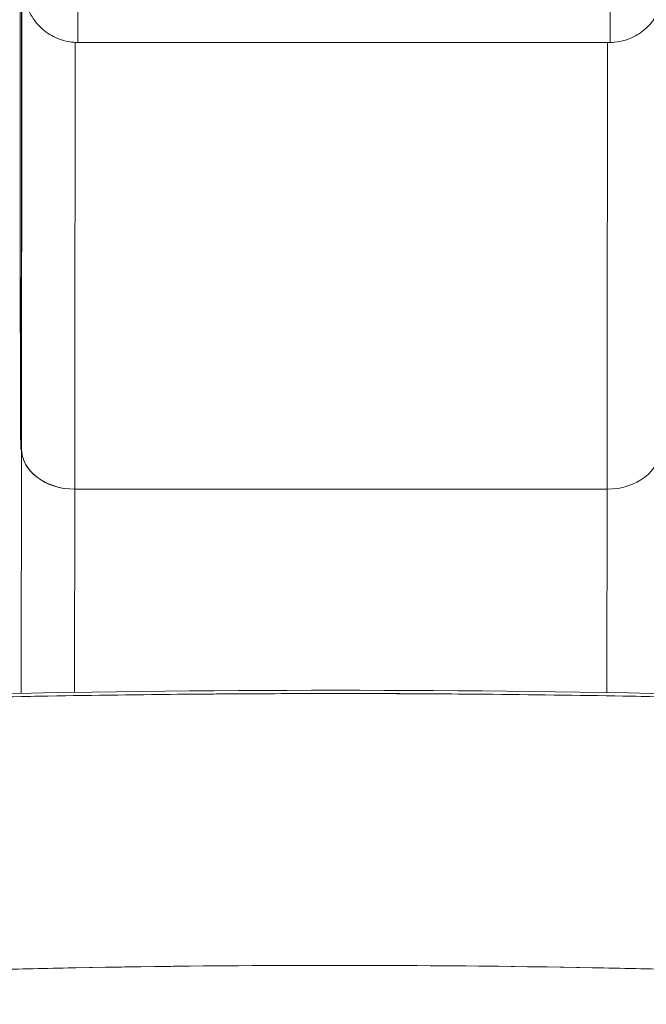
# Model space of a CAD drawing. Units: inches. Extents: x 3 to 132, y 3 to 84.
# Drawn here: x 45 to 45, y 18 to 18 of the extents above; entities that cross this region are included whole.
import ezdxf

# ---------------------------------------------------------------- set-up
doc = ezdxf.new("R2010")
doc.units = ezdxf.units.IN
doc.header["$LTSCALE"] = 8
doc.header["$MEASUREMENT"] = 0
doc.layers.add('Dimension (ANSI)', color=7, linetype='Continuous', lineweight=13)
doc.layers.add('Visible (ANSI)', color=7, linetype='Continuous', lineweight=13)
doc.styles.add('Note Text (ANSI)', font='RomanS.shx')
doc.dimstyles.new('Default (ANSI)', dxfattribs={"dimscale": 8, "dimtxt": 0.0930000022053719, "dimasz": 0.0734999999403954, "dimexe": 0.0945, "dimexo": 0.048, "dimgap": 0.024, "dimtad": 0, "dimtih": 1, "dimtoh": 1, "dimrnd": 1e-08, "dimzin": 0, "dimdsep": 46, "dimtxsty": 'Note Text (ANSI)', "dimcen": 0.09, "dimdle": 0.2955, "dimclrd": 256, "dimclre": 256, "dimclrt": 256, "dimadec": 0, "dimazin": 0, "dimtfac": 1.290322542190551, "dimtofl": 0, "dimtmove": 0, "dimatfit": 3, "dimfxl": 1, "dimtolj": 1, "dimtzin": 4, "dimlwd": -1, "dimlwe": -1, "dimarcsym": 0})

# ---------------------------------------------------------------- blocks, each defined once
blk = doc.blocks.new('*D10')
at = {"layer": 'Defpoints', "color": 0, "transparency": 16777216}
for p in [(46.94348684582915, 20.18545550839601), (31.06848684582923, 17.11841309475403), (46.94348684582915, 17.11841309475402)]:
    blk.add_point(p, dxfattribs=at)
at = {"layer": 'Dimension (ANSI)', "transparency": 16777216}
for p, q in [((31.06848684582923, 17.50241309475403), (31.06848684582923, 20.94145550839602)), ((46.94348684582915, 17.50241309475402), (46.94348684582915, 20.94145550839602)), ((31.6564868453524, 20.18545550839601), (36.70919338720648, 20.18545550839601)), ((46.35548684630598, 20.18545550839601), (39.96290774097224, 20.18545550839601))]:
    blk.add_line(p, q, dxfattribs=at)
for points in [[(31.6564868453524, 20.28345550831654), (31.6564868453524, 20.08745550847549), (31.06848684582923, 20.18545550839601)], [(46.35548684630598, 20.28345550831654), (46.35548684630598, 20.08745550847549), (46.94348684582915, 20.18545550839601)]]:
    blk.add_solid(points, dxfattribs=at)
at = {"layer": 'Dimension (ANSI)', "transparency": 16777216, "insert": (38.33605056408936, 20.18545550839601), "char_height": 0.7440000176429749, "attachment_point": 5, "style": 'Note Text (ANSI)'}
blk.add_mtext('\\A1;15.88', dxfattribs=at)

msp = doc.modelspace()

# ---------------------------------------------------------------- linework, layer by layer
at = {"layer": 'Visible (ANSI)'}
for p, q in [((44.72299310559561, 17.9799877232505), (44.9198433396623, 17.97998772325038)), ((44.70221081522951, 17.82981424242659), (44.7020735187528, 17.73924684796223)), ((44.7020735187528, 17.73924684796223), (44.70221081522947, 17.82981424242856)), ((44.72179804629393, 17.7395962475771), (44.72191196407816, 17.81474192610415)), ((44.72191196407816, 17.81474192610297), (44.72179804629393, 17.73959624757701)), ((44.9187621979062, 17.8147421492006), (44.72191196383946, 17.8147421492006)), ((44.72191196407816, 17.81474192610415), (44.91876219814486, 17.81474192610415)), ((44.91864819423052, 17.73953943198591), (44.91876219814486, 17.81474192610415)), ((44.91876219814486, 17.81474192610415), (44.9186481942305, 17.73953943198584))]:
    msp.add_line(p, q, dxfattribs=at)
for centre, major_axis, ratio, start_param, end_param in [((44.7019689335999, 18.05589898729437), (0, -0.2263779527559055), 0.001273531152019, 2.793103426575816, 5.934696080165609), ((44.7019689335999, 18.05589898729437), (0, 0.2263779527559055), 0.001273531152019, 2.793103426897885, 5.934696080487678), ((44.72299310559561, 18.05085386498263), (0, -0.0708661417322834), 0.001273531152019, 3.739626003e-07, 2.662266368808439), ((44.72299310559561, 18.05085386498263), (0, -0.0708661417322835), 0.001273531152019, 1.138509278e-07, 2.662266134937016), ((44.9198433396623, 18.05085386498263), (0, -0.0708661417322835), 0.001273531152019, 1.136318692e-07, 2.66226613472396), ((44.9198433396623, 18.05085386498263), (1e-16, -0.0708661417322833), 0.001273531152019, 6.283183831404464, 8.945450023004957), ((44.7019689335999, 18.05589898729437), (0, 0.2952755905511827), 0.0012735311520187, 3.840300903503997, 4.610218812439593), ((44.72165395700659, 18.05589898729437), (1e-16, -0.3149606299212603), 0.0012735311520193, 0.698708324431431, 1.32745643172452), ((44.72165396172584, 18.05589641255027), (0, 0.3149559835513778), 0.0012735311520187, 3.840297153125414, 4.469053805054271), ((44.91850419579257, 18.05589641255027), (-1e-16, -0.3149559835513785), 0.0012735311520184, 0.6987045741523055, 1.327386178914093), ((44.91850419107328, 18.05589898729436), (0, 0.3149606299212567), 0.0012735311520187, 3.840300903337652, 4.468974031847276), ((44.72155550904416, 17.8431286853932), (-0.0196849184358846, -6.90012633941e-05), 0.9398889192460933, 6.135217899520713, 6.279455856402791), ((44.72155550904415, 17.8431286853932), (-0.0196849184358796, -6.90012633924e-05), 0.9398889192459712, 6.135217899520746, 6.279455856402884), ((44.72189583863604, 17.82981424242738), (-0.0196850167505867, 2.98416826357e-05), 0.7656730483625269, 0.0019799015397007, 1.572776228331518), ((44.72189583863619, 17.82981424242738), (-0.0196850167507048, 2.98416826479e-05), 0.7656730483664961, 0.0019799015275002, 1.572776228324315), ((44.91874607270289, 17.82981424242738), (0.0196850167507048, -2.98416826482e-05), 0.765673048366407, 4.714368881914117, 6.285165208708772), ((44.91874607270246, 17.82981424242856), (0.019685016750886, -2.98416825892e-05), 0.7656730483619265, 4.714368881933685, 6.285165208699103)]:
    msp.add_ellipse(centre, major_axis=major_axis, ratio=ratio, start_param=start_param, end_param=end_param, dxfattribs=at)
for points, knots in [([(44.70187048563746, 17.84312868539321), (44.70185365168553, 17.84795057177786), (44.70183767842655, 17.85386114869223), (44.701822442529, 17.8609230476796), (44.70180720663146, 17.86798494666697), (44.70179270809533, 17.87619816772734), (44.70177931691526, 17.88537481623048), (44.70176592573518, 17.89455146473364), (44.70175364191115, 17.90469154067958), (44.70174264181467, 17.91563609475728), (44.70173164171818, 17.92658064883498), (44.70172192534923, 17.93832968104443), (44.70171366783509, 17.95068029484523), (44.70170541032094, 17.96303090864601), (44.70169861166159, 17.97598310403812), (44.7016933865959, 17.9893158793009), (44.70168816153021, 18.00264865456371), (44.7016845100582, 18.01636200969718), (44.70168249488638, 18.03022157462232), (44.70168047971458, 18.04408113954746), (44.70168010084297, 18.05808691426427), (44.70168136445062, 18.07200085409656), (44.70168262805827, 18.08591479392882), (44.70168553414517, 18.09973689887658), (44.70169003334231, 18.11323160125832), (44.70169453253945, 18.12672630364009), (44.70170062484683, 18.13989360345585), (44.70170820636528, 18.15250897181964), (44.70171578788373, 18.16512434018341), (44.70172485861324, 18.1771877770952), (44.70173526389417, 18.18849382557531), (44.7017456691751, 18.19979987405543), (44.70175740900745, 18.21034853410386), (44.70177028409384, 18.2199603581824), (44.70178315918024, 18.22957218226095), (44.7017971695207, 18.23824717036961), (44.70181207532756, 18.24583715649297), (44.70182698113442, 18.25342714261632), (44.7018427824077, 18.25993212675436), (44.70185921051466, 18.26524052844143), (44.70187563862164, 18.2705489301285), (44.70189269356229, 18.27466074936459), (44.70191007530075, 18.27750865149681), (44.70192745703919, 18.28035655362902), (44.70194516557544, 18.28194053865736), (44.70196293543683, 18.28222766529949), (44.70198070529821, 18.28251479194161), (44.70199853648475, 18.28150506019751), (44.70201599265474, 18.27924064476887), (44.70203344882474, 18.27697622934022), (44.70205052997821, 18.27345713022702), (44.70206738156236, 18.26866928919513)], [0, 0, 0, 0, 0.05882352941176, 0.05882352941176, 0.05882352941176, 0.1176470588235, 0.1176470588235, 0.1176470588235, 0.1764705882353, 0.1764705882353, 0.1764705882353, 0.2352941176471, 0.2352941176471, 0.2352941176471, 0.2941176470588, 0.2941176470588, 0.2941176470588, 0.3529411764705999, 0.3529411764705999, 0.3529411764705999, 0.4117647058824, 0.4117647058824, 0.4117647058824, 0.4705882352941, 0.4705882352941, 0.4705882352941, 0.5294117647059001, 0.5294117647059001, 0.5294117647059001, 0.5882352941176001, 0.5882352941176001, 0.5882352941176001, 0.6470588235293999, 0.6470588235293999, 0.6470588235293999, 0.7058823529411999, 0.7058823529411999, 0.7058823529411999, 0.7647058823529, 0.7647058823529, 0.7647058823529, 0.8235294117646998, 0.8235294117646998, 0.8235294117646998, 0.8823529411764999, 0.8823529411764999, 0.8823529411764999, 0.9411764705881999, 0.9411764705881999, 0.9411764705881999, 1, 1, 1, 1]), ([(44.70206738156236, 18.26866928919513), (44.70208421551429, 18.26384740281048), (44.70210018877327, 18.2579368258961), (44.7021154246708, 18.25087492690873), (44.70213066056835, 18.24381302792136), (44.70214515910448, 18.23559980686099), (44.70215855028455, 18.22642315835791), (44.70217194146463, 18.21724650985482), (44.70218422528867, 18.20710643390902), (44.70219522538515, 18.19616187983138), (44.70220622548164, 18.18521732575375), (44.70221594185058, 18.17346829354429), (44.70222419936472, 18.16111767974363), (44.70223245687888, 18.14876706594298), (44.70223925553823, 18.13581487055113), (44.70224448060391, 18.12248209528842), (44.7022497056696, 18.10914932002568), (44.70225335714162, 18.09543596489207), (44.70225537231343, 18.08157639996661), (44.70225738748524, 18.06771683504114), (44.70225776635685, 18.05371106032381), (44.7022565027492, 18.03979712049152), (44.70225523914154, 18.02588318065925), (44.70225233305465, 18.01206107571202), (44.7022478338575, 17.99856637333054), (44.70224333466036, 17.98507167094903), (44.70223724235299, 17.97190437113327), (44.70222966083453, 17.95928900276935), (44.70222207931609, 17.94667363440545), (44.70221300858658, 17.9346101974934), (44.70220260330565, 17.92330414901323), (44.70219219802472, 17.91199810053304), (44.70218045819237, 17.90144944048474), (44.70216758310598, 17.89183761640626), (44.70215470801957, 17.88222579232778), (44.70214069767912, 17.87355080421912), (44.70212579187226, 17.86596081809576), (44.70211088606539, 17.85837083197241), (44.70209508479212, 17.85186584783437), (44.70207865668515, 17.8465574461473), (44.70206222857818, 17.84124904446023), (44.70204517363753, 17.83713722522414), (44.70202779189907, 17.83428932309193), (44.70201041016062, 17.83144142095971), (44.70199270162438, 17.82985743593137), (44.70197493176299, 17.82957030928918), (44.7019571619016, 17.82928318264699), (44.70193933071507, 17.83029291439096), (44.70192187454506, 17.83255732981963), (44.70190441837508, 17.83482174524831), (44.7018873372216, 17.8383408443617), (44.70187048563746, 17.84312868539321)], [0, 0, 0, 0, 0.05882352941176, 0.05882352941176, 0.05882352941176, 0.1176470588235, 0.1176470588235, 0.1176470588235, 0.1764705882353, 0.1764705882353, 0.1764705882353, 0.2352941176471, 0.2352941176471, 0.2352941176471, 0.2941176470588, 0.2941176470588, 0.2941176470588, 0.3529411764705999, 0.3529411764705999, 0.3529411764705999, 0.4117647058824, 0.4117647058824, 0.4117647058824, 0.4705882352941, 0.4705882352941, 0.4705882352941, 0.5294117647059001, 0.5294117647059001, 0.5294117647059001, 0.5882352941176001, 0.5882352941176001, 0.5882352941176001, 0.6470588235293999, 0.6470588235293999, 0.6470588235293999, 0.7058823529411999, 0.7058823529411999, 0.7058823529411999, 0.7647058823529, 0.7647058823529, 0.7647058823529, 0.8235294117646998, 0.8235294117646998, 0.8235294117646998, 0.8823529411764999, 0.8823529411764999, 0.8823529411764999, 0.9411764705881999, 0.9411764705881999, 0.9411764705881999, 1, 1, 1, 1]), ([(44.70198966496368, 17.83030346868309), (44.70198966496274, 17.83030346864788), (44.70199446861463, 17.8305317172591), (44.70201179915931, 17.83186090685689), (44.70202718550075, 17.8339407106389), (44.70206962629298, 17.84259900355394), (44.70209699705447, 17.85183032315712), (44.70214753446838, 17.87661065336247), (44.70217110693782, 17.89276869085088), (44.70221017544727, 17.92966676828842), (44.70222613786474, 17.95087811904879), (44.70224848813018, 17.99561961706783), (44.70225515010102, 18.01970765092894), (44.70225844738005, 18.06771197455511), (44.70225512261641, 18.09222574937117), (44.70223902302893, 18.13861051852521), (44.7022260476207, 18.16105888254947), (44.70219218749034, 18.20110998870843), (44.70217088114584, 18.21921185561943), (44.70212298416147, 18.24869103468574), (44.70209586047095, 18.26050567307165), (44.70206748653313, 18.26860028793209)], [0.0955145209142581, 0.0955145209142581, 0.0955145209142581, 0.0955145209142581, 0.1238408042779262, 0.1238408042779262, 0.213852633034977, 0.213852633034977, 0.3879342800382153, 0.3879342800382153, 0.570542491921816, 0.570542491921816, 0.7536168060667677, 0.7536168060667677, 0.9367691596376406, 0.9367691596376406, 1.119941514875346, 1.119941514875346, 1.303115951538547, 1.303115951538547, 1.486277492695708, 1.486277492695708, 1.667351841678815, 1.667351841678815, 1.667351841678815, 1.667351841678815]), ([(44.93955838010539, 18.09631538071547), (44.93956471942225, 18.0937281701532), (44.93957056709059, 18.09028117276133), (44.93958029396268, 18.08228912965022), (44.93958433415079, 18.07767276974901), (44.93959026952532, 18.06781188346034), (44.93959224412593, 18.06244635787381), (44.93959391940495, 18.05163839568573), (44.93959364240416, 18.04606150718015), (44.93959090118922, 18.03539276064271), (44.93958840318465, 18.03016811466963), (44.93958152388175, 18.02071682600393), (44.93957705700725, 18.01637297915894), (44.93956672562416, 18.00909273995311), (44.93956073845692, 18.0060685081637), (44.9395479133935, 18.00167934746265), (44.93954379427765, 18.00042057660822), (44.93953058263957, 17.99948168616447), (44.9395297047475, 17.99937873067126), (44.93951964848171, 17.99903926681652), (44.93951562582189, 17.99890897153144), (44.93950092522334, 17.99861540529389), (44.93949508000532, 17.99851067083327), (44.93947289866702, 17.99817214602034), (44.93945124728939, 17.99790619916503), (44.93939604301937, 17.99737579830407), (44.93936241762479, 17.99710503806538), (44.93923784971054, 17.99625065611216), (44.93912501828507, 17.99566264843759), (44.93867010757993, 17.99376584708242), (44.93821439184305, 17.99247215566223), (44.93676274175771, 17.98940743228573), (44.9355892473796, 17.98768484235002), (44.9327656694914, 17.98467655017551), (44.93106790241467, 17.98336687211937), (44.92739237556395, 17.98137291971722), (44.92536888026788, 17.98066380409103), (44.92216859689915, 17.98009112740532), (44.92100371367133, 17.97998772325026), (44.9198433396623, 17.97998772325026)], [0, 0, 0, 0, 0.042580741056442, 0.042580741056442, 0.0841851541114237, 0.0841851541114237, 0.1256803885725055, 0.1256803885725055, 0.1671489865268959, 0.1671489865268959, 0.2086125942001713, 0.2086125942001713, 0.2500853205349793, 0.2500853205349793, 0.2915960831481324, 0.2915960831481324, 0.3332583542858317, 0.3332583542858317, 0.3395061475499197, 0.3395061475499197, 0.3420357495412875, 0.3420357495412875, 0.343143196673296, 0.343143196673296, 0.3452867780611122, 0.3452867780611122, 0.3473947422436869, 0.3473947422436869, 0.3519484781672676, 0.3519484781672676, 0.3622857308733233, 0.3622857308733233, 0.3777931679114128, 0.3777931679114128, 0.3937252863628767, 0.3937252863628767, 0.4096568564054041, 0.4096568564054041, 0.4184989548253414, 0.4184989548253414, 0.4184989548253414, 0.4184989548253414]), ([(44.7022108152295, 17.82981424242659), (44.70222563439072, 17.83959396057147), (44.7022393384077, 17.85013939613682), (44.70225201507, 17.86153217940132), (44.7022646917323, 17.87292496266582), (44.70227634103991, 17.88516509362947), (44.70228669962418, 17.89800768145525), (44.70229705820845, 17.91085026928103), (44.70230612606937, 17.92429531396896), (44.70231383547932, 17.938246429991), (44.70232154488926, 17.95219754601305), (44.70232789584823, 17.96665473336922), (44.70233277206684, 17.98128155988716), (44.70233764828544, 17.99590838640511), (44.7023410497637, 18.01070485208483), (44.70234301526471, 18.02578310098365)], [0, 0, 0, 0, 0.2, 0.2, 0.2, 0.4, 0.4, 0.4, 0.6, 0.6, 0.6, 0.8, 0.8, 0.8, 1, 1, 1, 1]), ([(44.72299310559561, 17.97998772325013), (44.72275561080612, 17.97998772325013), (44.72251807713657, 17.9799920226074), (44.72156778257258, 17.9800264345265), (44.72085518377337, 17.9800911627345), (44.71804791669815, 17.98050102113741), (44.71597057820055, 17.98116074606956), (44.71221427666712, 17.98306900685194), (44.71048265851369, 17.98433142307271), (44.70753989260852, 17.98730054048168), (44.70629240146201, 17.98904451780464), (44.70490238289186, 17.99184332961858), (44.70451432391657, 17.99280921439225), (44.70389584900612, 17.99478622953765), (44.70366350882451, 17.9958092930332), (44.70346188499973, 17.99718696796821), (44.70341907110079, 17.9975535622782), (44.70336651230461, 17.99813203239504), (44.70335041181359, 17.9983602310158), (44.70333093408448, 17.99869552942829), (44.70332541463484, 17.99881918546399), (44.70331792958985, 17.99900708651122), (44.70331565881126, 17.99907767952055), (44.7033106552601, 17.99924658436678), (44.70330907181101, 17.99932137675127), (44.70330414674566, 17.99957002963083), (44.70330273704401, 17.99969936931246), (44.70329630975818, 18.00032208497137), (44.70329272548918, 18.0009661187393), (44.70328519007227, 18.00279551097118), (44.70328153872084, 18.00397471184101), (44.70327806515248, 18.00539234925019)], [0, 0, 0, 0, 0.0018097202165026, 0.0018097202165026, 0.0072460305618079, 0.0072460305618079, 0.0234280031928861, 0.0234280031928861, 0.0393510795700372, 0.0393510795700372, 0.0552831665169347, 0.0552831665169347, 0.0631667601702368, 0.0631667601702368, 0.0710788563149176, 0.0710788563149176, 0.0739075375860241, 0.0739075375860241, 0.0758492146554675, 0.0758492146554675, 0.0774606185267657, 0.0774606185267657, 0.0789973132996874, 0.0789973132996874, 0.0818280314046385, 0.0818280314046385, 0.0894983570675469, 0.0894983570675469, 0.1125568610059678, 0.1125568610059678, 0.1358885728933252, 0.1358885728933252, 0.1358885728933252, 0.1358885728933252]), ([(44.9732613191517, 17.73718069546598), (44.93885862942447, 17.73806004037705), (44.9045377966674, 17.73864588470684), (44.87013025964901, 17.73894009033086), (44.8357227226306, 17.73923429595489), (44.80122842323637, 17.73923420700354), (44.76682391838148, 17.73893989479378), (44.7324194135266, 17.73864558258402), (44.69810464508703, 17.73805970252603), (44.66371105012801, 17.73718034568022)], [0, 0, 0, 0, 0.3333333333333001, 0.3333333333333001, 0.3333333333333001, 0.6666666666667, 0.6666666666667, 0.6666666666667, 1, 1, 1, 1]), ([(44.97325969914668, 17.73717946533502), (44.92142221739165, 17.73851188774593), (44.86953095932907, 17.73918015148552), (44.81764000029414, 17.73917275158801), (44.76631329668991, 17.739165432156), (44.71498688514344, 17.73849706317179), (44.66371307996626, 17.7371790998862)], [0, 0, 0, 0, 0.5027333278834011, 0.5027333278834011, 0.5027333278834011, 1, 1, 1, 1]), ([(44.43349153601824, 17.62423428659618), (44.49832484280011, 17.62900321515572), (44.56225378764131, 17.63259492375125), (44.6262689433394, 17.63500656734717), (44.69028409903748, 17.63741821094311), (44.75438593026583, 17.63863760972416), (44.8184900259969, 17.63863755144614), (44.88259412172797, 17.63863749316811), (44.94670071643077, 17.63741786917385), (45.01071589161834, 17.6350061502391), (45.0747310668059, 17.63259443130436), (45.13865529568121, 17.6290029372675), (45.20348214426753, 17.62423428362237)], [0, 0, 0, 0, 0.25, 0.25, 0.25, 0.5, 0.5, 0.5, 0.75, 0.75, 0.75, 1, 1, 1, 1]), ([(44.43349158308773, 17.62423379336271), (44.46636491375781, 17.6266536957623), (44.49920990936049, 17.62878188991912), (44.53195358703186, 17.63060191104695), (44.58561844445293, 17.63358481282447), (44.63901064973298, 17.63573796271949), (44.69179196995791, 17.63705719112939), (44.70164923293977, 17.63730356581866), (44.71148521395949, 17.63752080870604), (44.72130488133131, 17.63770912497637), (44.78558468779431, 17.63894184834185), (44.84916492987915, 17.63895571364784), (44.913429760889, 17.63775157943804), (44.92398959660696, 17.63755371912723), (44.93456790437305, 17.63732241664839), (44.94517086656895, 17.63705741876487), (44.99738677636197, 17.63575239613767), (45.05020126206097, 17.63363149001608), (45.10328671913743, 17.63069800352308), (45.13660428108739, 17.62885688500696), (45.17002839198053, 17.62669639716356), (45.20348208692072, 17.62423377972719)], [0, 0, 0, 0, 0.1263134389689079, 0.1263134389689079, 0.1263134389689079, 0.3333333333333001, 0.3333333333333001, 0.3333333333333001, 0.3719956769906946, 0.3719956769906946, 0.3719956769906946, 0.6250804174002141, 0.6250804174002141, 0.6250804174002141, 0.6666666666667, 0.6666666666667, 0.6666666666667, 0.8714645146841297, 0.8714645146841297, 0.8714645146841297, 1, 1, 1, 1])]:
    msp.add_open_spline(points, degree=3, knots=knots, dxfattribs=at)
msp.add_open_spline([(44.67434859785573, 17.73864608790327), (44.77035739892411, 17.74094853344912), (44.86661674285542, 17.74094849276596), (44.96262554702396, 17.73864608930446)], degree=3, dxfattribs=at)

# ---------------------------------------------------------------- dimensions: what is measured, and where the dimension line sits
at = {"layer": 'Dimension (ANSI)'}
dim = msp.add_linear_dim(base=(46.94348684582915, 20.18545550839601), p1=(31.06848684582923, 17.11841309475403), p2=(46.94348684582915, 17.11841309475402), angle=180, dimstyle='Default (ANSI)', override={"dimgap": 0.024, "dimtih": 0, "dimtoh": 0, "dimdec": 2, "dimtol": 0, "dimlim": 0, "dimtp": 0, "dimtm": 0, "dimtdec": 2, "dimatfit": 1}, dxfattribs=at)
dim.commit()
dim.dimension.update_dxf_attribs({"geometry": '*D10', "text_midpoint": (38.33605056408936, 20.18545550839601), "dimtype": 160})

doc.saveas('drawing.dxf')
